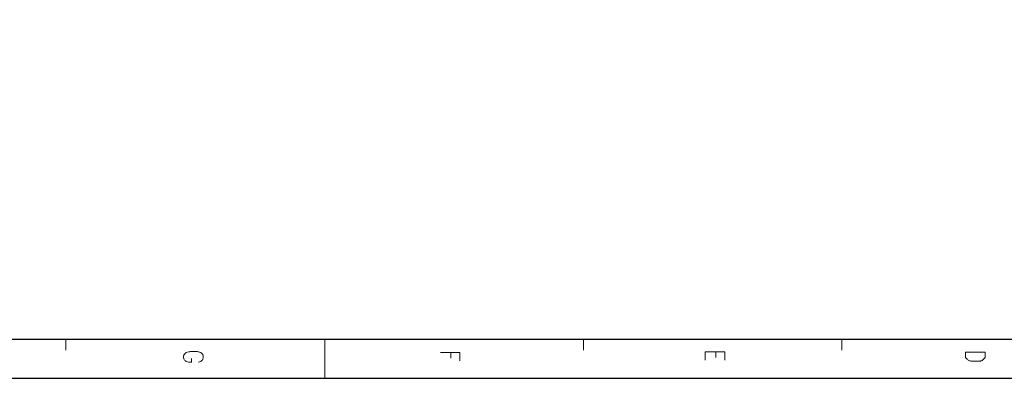
# Model space of a CAD drawing. Units: millimetres. Extents: x -95 to 95, y -136 to 137.
# Drawn here: x -18 to 40, y -136 to -115 of the extents above; entities that cross this region are included whole.
import ezdxf

# ---------------------------------------------------------------- set-up
doc = ezdxf.new("R2010")
doc.units = ezdxf.units.MM
doc.header["$MEASUREMENT"] = 0
doc.layers.add('layer 1', color=7, linetype='Continuous')

msp = doc.modelspace()

# ---------------------------------------------------------------- linework, layer by layer
at = {"layer": 'layer 1', "lineweight": 25}
msp.add_open_spline([(95.3558, -136.4826), (95.3558, -136.4826), (-95.377, -136.4826), (-95.377, -136.4826), (-95.377, -136.4826), (-95.377, -136.4826), (-95.377, 136.5462), (-95.377, 136.5462), (-95.377, 136.5462), (-95.377, 136.5462), (95.3558, 136.5462), (95.3558, 136.5462), (95.3558, 136.5462), (95.3558, 136.5462), (95.3558, -136.4826), (95.3558, -136.4826)], degree=3, knots=[0, 0, 0, 0, 0.2, 0.2, 0.2, 0.2, 0.4, 0.4, 0.4, 0.4, 0.6, 0.6, 0.6, 0.6, 1, 1, 1, 1], dxfattribs=at)
at = {"layer": 'layer 1', "lineweight": 30}
msp.add_open_spline([(-91.3977, -134.1755), (-91.3977, -134.1755), (-91.3765, -134.1755), (-91.3765, -134.1755), (-91.3765, -134.1755), (-30.4588, -134.1755), (30.4588, -134.1755), (91.3765, -134.1755), (91.3765, -134.1755), (91.3765, -134.1755), (91.3977, -134.1755), (91.3977, -134.1755)], degree=3, knots=[0, 0, 0, 0, 0.25, 0.25, 0.25, 0.25, 0.5, 0.5, 0.5, 0.5, 1, 1, 1, 1], dxfattribs=at)
at = {"layer": 'layer 1', "lineweight": 15}
for points, knots in [([(-15.24, -134.1755), (-15.24, -134.1755), (-15.24, -134.1967), (-15.24, -134.1967), (-15.24, -134.1967), (-15.24, -134.4013), (-15.24, -134.6059), (-15.24, -134.8105), (-15.24, -134.8105), (-15.24, -134.8105), (-15.24, -134.8317), (-15.24, -134.8317)], [0, 0, 0, 0, 0.25, 0.25, 0.25, 0.25, 0.5, 0.5, 0.5, 0.5, 1, 1, 1, 1]), ([(0, -134.1755), (0, -134.1755), (0, -134.1967), (0, -134.1967), (0, -134.1967), (0, -134.9516), (0, -135.7066), (0, -136.4615), (0, -136.4615), (0, -136.4615), (0, -136.4827), (0, -136.4827)], [0, 0, 0, 0, 0.25, 0.25, 0.25, 0.25, 0.5, 0.5, 0.5, 0.5, 1, 1, 1, 1]), ([(15.24, -134.1755), (15.24, -134.1755), (15.24, -134.1967), (15.24, -134.1967), (15.24, -134.1967), (15.24, -134.4013), (15.24, -134.6059), (15.24, -134.8105), (15.24, -134.8105), (15.24, -134.8105), (15.24, -134.8317), (15.24, -134.8317)], [0, 0, 0, 0, 0.25, 0.25, 0.25, 0.25, 0.5, 0.5, 0.5, 0.5, 1, 1, 1, 1]), ([(30.4588, -134.8317), (30.4588, -134.8317), (30.4588, -134.8105), (30.4588, -134.8105), (30.4588, -134.8105), (30.4588, -134.6059), (30.4588, -134.4013), (30.4588, -134.1967), (30.4588, -134.1967), (30.4588, -134.1967), (30.4588, -134.1755), (30.4588, -134.1755)], [0, 0, 0, 0, 0.25, 0.25, 0.25, 0.25, 0.5, 0.5, 0.5, 0.5, 1, 1, 1, 1]), ([(-8.2762, -135.0645), (-8.2762, -135.0645), (-8.2762, -135.0857), (-8.2762, -135.0857), (-8.2762, -135.0857), (-8.2762, -135.0857), (-8.2973, -135.1068), (-8.2973, -135.1068), (-8.2973, -135.1068), (-8.2973, -135.1068), (-8.2973, -135.1492), (-8.2973, -135.1492), (-8.2973, -135.1492), (-8.2973, -135.1492), (-8.3185, -135.1492), (-8.3185, -135.1492)], [0, 0, 0, 0, 0.2, 0.2, 0.2, 0.2, 0.4, 0.4, 0.4, 0.4, 0.6, 0.6, 0.6, 0.6, 1, 1, 1, 1]), ([(-8.1703, -134.9798), (-8.1703, -134.9798), (-8.1915, -134.9798), (-8.1915, -134.9798), (-8.1915, -134.9798), (-8.1915, -134.9798), (-8.2127, -135.0222), (-8.2127, -135.0222), (-8.2127, -135.0222), (-8.2127, -135.0222), (-8.255, -135.0645), (-8.255, -135.0645), (-8.255, -135.0645), (-8.255, -135.0645), (-8.2762, -135.0645), (-8.2762, -135.0645)], [0, 0, 0, 0, 0.2, 0.2, 0.2, 0.2, 0.4, 0.4, 0.4, 0.4, 0.6, 0.6, 0.6, 0.6, 1, 1, 1, 1]), ([(-7.9798, -134.9163), (-7.9798, -134.9163), (-8.0222, -134.9163), (-8.0222, -134.9163), (-8.0222, -134.9163), (-8.0222, -134.9163), (-8.1492, -134.9587), (-8.1492, -134.9587), (-8.1492, -134.9587), (-8.1492, -134.9587), (-8.1703, -134.9798), (-8.1703, -134.9798)], [0, 0, 0, 0, 0.25, 0.25, 0.25, 0.25, 0.5, 0.5, 0.5, 0.5, 1, 1, 1, 1]), ([(-7.8317, -134.8952), (-7.8317, -134.8952), (-7.9163, -134.8952), (-7.9163, -134.8952), (-7.9163, -134.8952), (-7.9163, -134.8952), (-7.9587, -134.9163), (-7.9587, -134.9163), (-7.9587, -134.9163), (-7.9587, -134.9163), (-7.9798, -134.9163), (-7.9798, -134.9163)], [0, 0, 0, 0, 0.25, 0.25, 0.25, 0.25, 0.5, 0.5, 0.5, 0.5, 1, 1, 1, 1]), ([(-7.4295, -134.9163), (-7.4295, -134.9163), (-7.4507, -134.9163), (-7.4507, -134.9163), (-7.4507, -134.9163), (-7.4507, -134.9163), (-7.5142, -134.8952), (-7.5142, -134.8952), (-7.5142, -134.8952), (-7.5142, -134.8952), (-7.5988, -134.8952), (-7.5988, -134.8952)], [0, 0, 0, 0, 0.25, 0.25, 0.25, 0.25, 0.5, 0.5, 0.5, 0.5, 1, 1, 1, 1]), ([(-7.4295, -134.9163), (-7.4295, -134.9163), (-7.4083, -134.9163), (-7.4083, -134.9163), (-7.4083, -134.9163), (-7.4083, -134.9163), (-7.366, -134.9375), (-7.366, -134.9375), (-7.366, -134.9375), (-7.366, -134.9375), (-7.3025, -134.9587), (-7.3025, -134.9587), (-7.3025, -134.9587), (-7.3025, -134.9587), (-7.3025, -134.9798), (-7.3025, -134.9798), (-7.3025, -134.9798), (-7.3025, -134.9798), (-7.2813, -134.9798), (-7.2813, -134.9798)], [0, 0, 0, 0, 0.1666667, 0.1666667, 0.1666667, 0.1666667, 0.3333333, 0.3333333, 0.3333333, 0.3333333, 0.5, 0.5, 0.5, 0.5, 0.6666667, 0.6666667, 0.6666667, 0.6666667, 1, 1, 1, 1]), ([(-7.1543, -135.1492), (-7.1543, -135.1492), (-7.1755, -135.1068), (-7.1755, -135.1068), (-7.1755, -135.1068), (-7.1755, -135.1068), (-7.1755, -135.0857), (-7.1755, -135.0857), (-7.1755, -135.0857), (-7.1755, -135.0857), (-7.1967, -135.0645), (-7.1967, -135.0645)], [0, 0, 0, 0, 0.25, 0.25, 0.25, 0.25, 0.5, 0.5, 0.5, 0.5, 1, 1, 1, 1]), ([(7.9587, -134.9587), (7.9587, -134.9587), (7.9163, -134.9587), (7.9163, -134.9587), (7.9163, -134.9587), (7.5565, -134.9587), (7.1967, -134.9587), (6.8368, -134.9587), (6.8368, -134.9587), (6.8368, -134.9587), (6.8157, -134.9587), (6.8157, -134.9587)], [0, 0, 0, 0, 0.25, 0.25, 0.25, 0.25, 0.5, 0.5, 0.5, 0.5, 1, 1, 1, 1]), ([(7.9587, -134.9587), (7.9587, -134.9587), (7.9587, -134.9798), (7.9587, -134.9798), (7.9587, -134.9798), (7.9587, -135.128), (7.9587, -135.2762), (7.9587, -135.4243), (7.9587, -135.4243), (7.9587, -135.4243), (7.9587, -135.4455), (7.9587, -135.4455)], [0, 0, 0, 0, 0.25, 0.25, 0.25, 0.25, 0.5, 0.5, 0.5, 0.5, 1, 1, 1, 1]), ([(23.5585, -134.9163), (23.5585, -134.9163), (23.5373, -134.9163), (23.5373, -134.9163), (23.5373, -134.9163), (23.1634, -134.9163), (22.7894, -134.9163), (22.4155, -134.9163), (22.4155, -134.9163), (22.4155, -134.9163), (22.3943, -134.9163), (22.3943, -134.9163), (22.3943, -134.9163), (22.3943, -134.9163), (22.3943, -134.9375), (22.3943, -134.9375), (22.3943, -134.9375), (22.3943, -135.0786), (22.3943, -135.2197), (22.3943, -135.3608), (22.3943, -135.3608), (22.3943, -135.3608), (22.3943, -135.4032), (22.3943, -135.4032)], [0, 0, 0, 0, 0.1428571, 0.1428571, 0.1428571, 0.1428571, 0.2857143, 0.2857143, 0.2857143, 0.2857143, 0.4285714, 0.4285714, 0.4285714, 0.4285714, 0.5714286, 0.5714286, 0.5714286, 0.5714286, 0.7142857, 0.7142857, 0.7142857, 0.7142857, 1, 1, 1, 1]), ([(23.5585, -134.9163), (23.5585, -134.9163), (23.5585, -134.9375), (23.5585, -134.9375), (23.5585, -134.9375), (23.5585, -135.0857), (23.5585, -135.2338), (23.5585, -135.382), (23.5585, -135.382), (23.5585, -135.382), (23.5585, -135.4032), (23.5585, -135.4032)], [0, 0, 0, 0, 0.25, 0.25, 0.25, 0.25, 0.5, 0.5, 0.5, 0.5, 1, 1, 1, 1]), ([(38.8832, -135.255), (38.8832, -135.255), (38.8832, -135.2338), (38.8832, -135.2338), (38.8832, -135.2338), (38.8832, -135.1421), (38.8832, -135.0504), (38.8832, -134.9587), (38.8832, -134.9587), (38.8832, -134.9587), (38.8832, -134.9375), (38.8832, -134.9375), (38.8832, -134.9375), (38.8832, -134.9375), (38.862, -134.9375), (38.862, -134.9375), (38.862, -134.9375), (38.4951, -134.9375), (38.1282, -134.9375), (37.7613, -134.9375), (37.7613, -134.9375), (37.7613, -134.9375), (37.7402, -134.9375), (37.7402, -134.9375)], [0, 0, 0, 0, 0.1428571, 0.1428571, 0.1428571, 0.1428571, 0.2857143, 0.2857143, 0.2857143, 0.2857143, 0.4285714, 0.4285714, 0.4285714, 0.4285714, 0.5714286, 0.5714286, 0.5714286, 0.5714286, 0.7142857, 0.7142857, 0.7142857, 0.7142857, 1, 1, 1, 1]), ([(-8.3185, -135.2973), (-8.3185, -135.2973), (-8.2973, -135.2973), (-8.2973, -135.2973), (-8.2973, -135.2973), (-8.2973, -135.2973), (-8.2973, -135.3397), (-8.2973, -135.3397), (-8.2973, -135.3397), (-8.2973, -135.3397), (-8.2762, -135.382), (-8.2762, -135.382), (-8.2762, -135.382), (-8.2762, -135.382), (-8.255, -135.4032), (-8.255, -135.4032), (-8.255, -135.4032), (-8.255, -135.4032), (-8.2127, -135.4243), (-8.2127, -135.4243), (-8.2127, -135.4243), (-8.2127, -135.4243), (-8.1915, -135.4667), (-8.1915, -135.4667), (-8.1915, -135.4667), (-8.1915, -135.4667), (-8.1703, -135.4667), (-8.1703, -135.4667), (-8.1703, -135.4667), (-8.1703, -135.4667), (-8.1492, -135.4878), (-8.1492, -135.4878), (-8.1492, -135.4878), (-8.1492, -135.4878), (-8.0222, -135.5302), (-8.0222, -135.5302), (-8.0222, -135.5302), (-8.0222, -135.5302), (-7.9798, -135.5302), (-7.9798, -135.5302)], [0, 0, 0, 0, 0.0909091, 0.0909091, 0.0909091, 0.0909091, 0.1818182, 0.1818182, 0.1818182, 0.1818182, 0.2727273, 0.2727273, 0.2727273, 0.2727273, 0.3636364, 0.3636364, 0.3636364, 0.3636364, 0.4545455, 0.4545455, 0.4545455, 0.4545455, 0.5454545, 0.5454545, 0.5454545, 0.5454545, 0.6363636, 0.6363636, 0.6363636, 0.6363636, 0.7272727, 0.7272727, 0.7272727, 0.7272727, 0.8181818, 0.8181818, 0.8181818, 0.8181818, 1, 1, 1, 1]), ([(-7.9798, -135.5302), (-7.9798, -135.5302), (-7.8528, -135.5302), (-7.8528, -135.5302), (-7.8528, -135.5302), (-7.8528, -135.5302), (-7.8528, -135.3185), (-7.8528, -135.3185)], [0, 0, 0, 0, 0.3333333, 0.3333333, 0.3333333, 0.3333333, 1, 1, 1, 1]), ([(-7.1543, -135.2973), (-7.1543, -135.2973), (-7.1755, -135.3397), (-7.1755, -135.3397), (-7.1755, -135.3397), (-7.1755, -135.3397), (-7.1755, -135.382), (-7.1755, -135.382), (-7.1755, -135.382), (-7.1755, -135.382), (-7.1967, -135.382), (-7.1967, -135.382), (-7.1967, -135.382), (-7.1967, -135.382), (-7.1967, -135.4032), (-7.1967, -135.4032), (-7.1967, -135.4032), (-7.1967, -135.4032), (-7.239, -135.4243), (-7.239, -135.4243), (-7.239, -135.4243), (-7.239, -135.4243), (-7.2813, -135.4667), (-7.2813, -135.4667), (-7.2813, -135.4667), (-7.2813, -135.4667), (-7.3025, -135.4667), (-7.3025, -135.4667), (-7.3025, -135.4667), (-7.3025, -135.4667), (-7.3025, -135.4878), (-7.3025, -135.4878), (-7.3025, -135.4878), (-7.3025, -135.4878), (-7.366, -135.509), (-7.366, -135.509), (-7.366, -135.509), (-7.366, -135.509), (-7.4083, -135.5302), (-7.4083, -135.5302), (-7.4083, -135.5302), (-7.4083, -135.5302), (-7.4295, -135.5302), (-7.4295, -135.5302)], [0, 0, 0, 0, 0.0833333, 0.0833333, 0.0833333, 0.0833333, 0.1666667, 0.1666667, 0.1666667, 0.1666667, 0.25, 0.25, 0.25, 0.25, 0.3333333, 0.3333333, 0.3333333, 0.3333333, 0.4166667, 0.4166667, 0.4166667, 0.4166667, 0.5, 0.5, 0.5, 0.5, 0.5833333, 0.5833333, 0.5833333, 0.5833333, 0.6666667, 0.6666667, 0.6666667, 0.6666667, 0.75, 0.75, 0.75, 0.75, 0.8333333, 0.8333333, 0.8333333, 0.8333333, 1, 1, 1, 1]), ([(37.7402, -135.2338), (37.7402, -135.2338), (37.7402, -135.255), (37.7402, -135.255), (37.7402, -135.255), (37.7402, -135.255), (37.7613, -135.2973), (37.7613, -135.2973), (37.7613, -135.2973), (37.7613, -135.2973), (37.8248, -135.3608), (37.8248, -135.3608), (37.8248, -135.3608), (37.8248, -135.3608), (37.8672, -135.382), (37.8672, -135.382), (37.8672, -135.382), (37.8672, -135.382), (37.8883, -135.4032), (37.8883, -135.4032), (37.8883, -135.4032), (37.8883, -135.4032), (37.973, -135.4455), (37.973, -135.4455), (37.973, -135.4455), (37.973, -135.4455), (38.0153, -135.4455), (38.0153, -135.4455), (38.0153, -135.4455), (38.0153, -135.4455), (38.0365, -135.4667), (38.0365, -135.4667), (38.0365, -135.4667), (38.0365, -135.4667), (38.1635, -135.4667), (38.1635, -135.4667)], [0, 0, 0, 0, 0.1, 0.1, 0.1, 0.1, 0.2, 0.2, 0.2, 0.2, 0.3, 0.3, 0.3, 0.3, 0.4, 0.4, 0.4, 0.4, 0.5, 0.5, 0.5, 0.5, 0.6, 0.6, 0.6, 0.6, 0.7, 0.7, 0.7, 0.7, 0.8, 0.8, 0.8, 0.8, 1, 1, 1, 1]), ([(38.8832, -135.255), (38.8832, -135.255), (38.7138, -135.4243), (38.7138, -135.4243), (38.7138, -135.4243), (38.7138, -135.4243), (38.6715, -135.4455), (38.6715, -135.4455), (38.6715, -135.4455), (38.6715, -135.4455), (38.6292, -135.4455), (38.6292, -135.4455), (38.6292, -135.4455), (38.6292, -135.4455), (38.608, -135.4667), (38.608, -135.4667), (38.608, -135.4667), (38.608, -135.4667), (38.481, -135.4667), (38.481, -135.4667)], [0, 0, 0, 0, 0.1666667, 0.1666667, 0.1666667, 0.1666667, 0.3333333, 0.3333333, 0.3333333, 0.3333333, 0.5, 0.5, 0.5, 0.5, 0.6666667, 0.6666667, 0.6666667, 0.6666667, 1, 1, 1, 1])]:
    msp.add_open_spline(points, degree=3, knots=knots, dxfattribs=at)
for points in [[(-7.8317, -134.8952), (-7.8317, -134.8952), (-7.5988, -134.8952), (-7.5988, -134.8952)], [(-7.2813, -134.9798), (-7.2813, -134.9798), (-7.1967, -135.0645), (-7.1967, -135.0645)], [(7.4295, -135.2973), (7.4295, -135.2973), (7.4295, -134.9587), (7.4295, -134.9587)], [(23.0293, -135.255), (23.0293, -135.255), (23.0293, -134.9163), (23.0293, -134.9163)], [(37.7402, -134.9375), (37.7402, -134.9375), (37.7402, -135.255), (37.7402, -135.255)], [(-8.3185, -135.2973), (-8.3185, -135.2973), (-8.3185, -135.1492), (-8.3185, -135.1492)], [(-7.1543, -135.1492), (-7.1543, -135.1492), (-7.1543, -135.2973), (-7.1543, -135.2973)], [(38.1635, -135.4667), (38.1635, -135.4667), (38.481, -135.4667), (38.481, -135.4667)]]:
    msp.add_open_spline(points, degree=3, dxfattribs=at)

doc.saveas('drawing.dxf')
